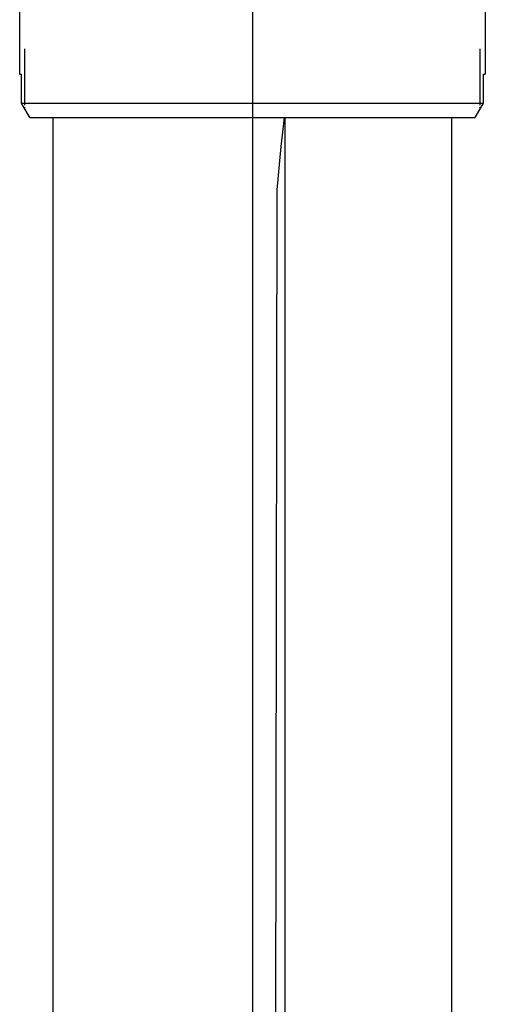
# Model space of a CAD drawing. Extents: x -35 to 91, y 31 to 177.
# Drawn here: x -17 to -9, y 53 to 70 of the extents above; entities that cross this region are included whole.
import ezdxf

# ---------------------------------------------------------------- set-up
doc = ezdxf.new("R2010")
doc.units = 0
doc.layers.add('VORDERGRUND', color=7, linetype='CONTINUOUS')

msp = doc.modelspace()

# ---------------------------------------------------------------- linework, layer by layer
at = {"layer": 'VORDERGRUND'}
for p, q in [((-12.845, 73.311), (-12.845, 45.538)), ((-16.857, 73.247), (-16.857, 68.873)), ((-8.834, 73.247), (-8.834, 68.873)), ((-16.768, 68.372), (-16.768, 69.31)), ((-8.922, 68.372), (-8.922, 69.31)), ((-16.857, 68.873), (-16.828, 68.873)), ((-16.828, 68.372), (-16.828, 68.873)), ((-8.866, 68.372), (-8.866, 68.873)), ((-8.866, 68.873), (-8.834, 68.873)), ((-8.866, 68.372), (-8.866, 68.873)), ((-16.68, 68.122), (-16.828, 68.372)), ((-16.828, 68.372), (-14.768, 68.372)), ((-16.768, 68.337), (-16.768, 68.372)), ((-14.768, 68.372), (-8.866, 68.372)), ((-9.011, 68.122), (-8.866, 68.372)), ((-9.011, 68.122), (-8.866, 68.372)), ((-8.922, 68.337), (-8.922, 68.372)), ((-16.768, 68.27), (-16.768, 68.305)), ((-8.922, 68.27), (-8.922, 68.305)), ((-16.68, 68.122), (-14.701, 68.122)), ((-16.281, 45.538), (-16.281, 68.122)), ((-14.701, 68.122), (-9.011, 68.122)), ((-12.302, 68.122), (-12.33, 67.874)), ((-12.285, 45.538), (-12.285, 68.122)), ((-9.409, 45.538), (-9.409, 68.122)), ((-12.33, 67.874), (-12.355, 67.624)), ((-12.355, 67.624), (-12.38, 67.377)), ((-12.38, 67.377), (-12.404, 67.127)), ((-12.404, 67.127), (-12.429, 66.88)), ((-12.429, 66.88), (-12.454, 46.921))]:
    msp.add_line(p, q, dxfattribs=at)

doc.saveas('drawing.dxf')
